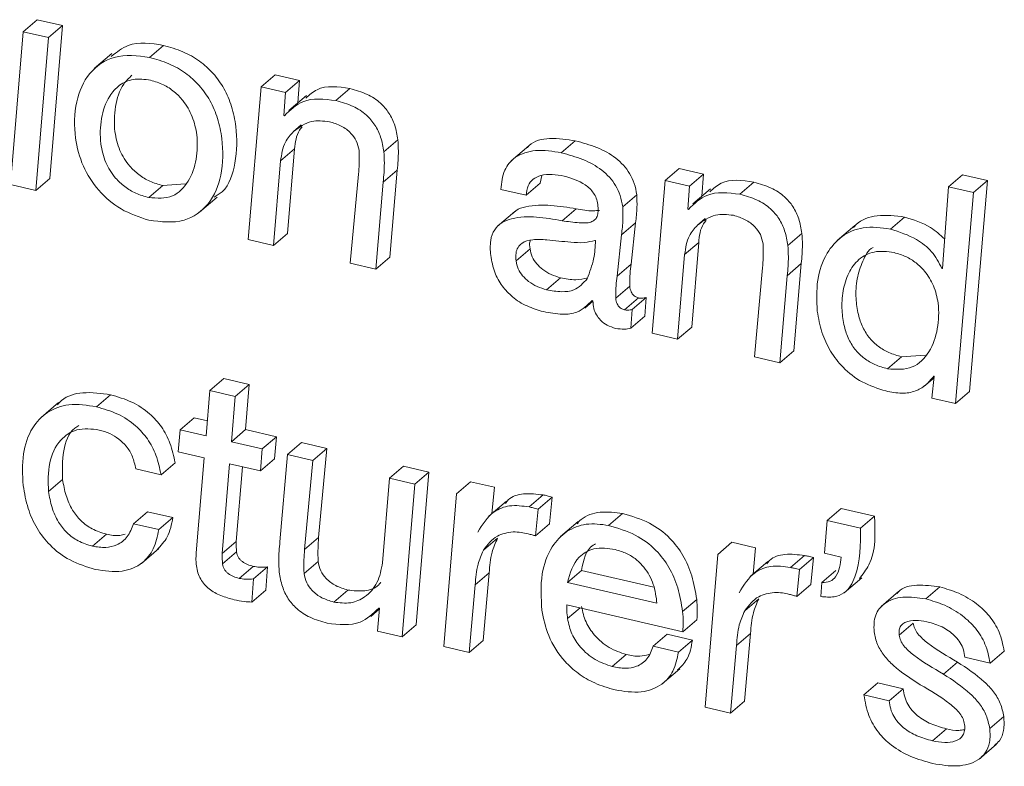
# Model space of a CAD drawing. Units: inches. Extents: x 2 to 195, y -7 to 151.
# Drawn here: x 168 to 169, y 104 to 104 of the extents above; entities that cross this region are included whole.
import ezdxf

# ---------------------------------------------------------------- set-up
doc = ezdxf.new("R2010")
doc.units = ezdxf.units.IN
doc.header["$MEASUREMENT"] = 0
doc.layers.add('SLD-0', color=179, linetype='Continuous')

msp = doc.modelspace()

# ---------------------------------------------------------------- linework, layer by layer
at = {"layer": 'SLD-0', "color": 179, "linetype": 'Continuous', "lineweight": 15}
for p, q in [((168.44254, 104.42944), (168.44865, 104.43466)), ((168.45971, 104.4321), (168.44865, 104.43466)), ((168.45359, 104.42688), (168.45971, 104.4321)), ((168.45425, 104.36558), (168.45971, 104.4321)), ((168.44254, 104.42944), (168.43708, 104.36291)), ((168.45359, 104.42688), (168.44254, 104.42944)), ((168.44813, 104.36035), (168.45359, 104.42688)), ((168.49762, 104.41826), (168.50374, 104.42349)), ((168.48122, 104.4199), (168.47358, 104.41336)), ((168.54623, 104.40543), (168.55235, 104.41065)), ((168.56301, 104.40818), (168.55235, 104.41065)), ((168.54623, 104.40543), (168.54065, 104.33893)), ((168.55689, 104.40296), (168.54623, 104.40543)), ((168.55689, 104.40296), (168.56301, 104.40818)), ((168.56226, 104.39854), (168.56301, 104.40818)), ((168.5788, 104.39946), (168.58492, 104.40469)), ((168.55611, 104.39292), (168.55689, 104.40296)), ((168.56598, 104.40173), (168.55834, 104.3952)), ((168.55637, 104.39285), (168.55611, 104.39292)), ((168.56037, 104.38602), (168.5637, 104.38887)), ((168.55475, 104.37317), (168.56087, 104.37839)), ((168.55781, 104.3416), (168.56087, 104.37839)), ((168.59973, 104.37718), (168.60585, 104.3824)), ((168.66289, 104.37974), (168.65524, 104.37321)), ((168.67704, 104.37671), (168.68315, 104.38194)), ((168.55169, 104.33637), (168.55475, 104.37317)), ((168.72226, 104.36467), (168.72837, 104.36989)), ((168.73904, 104.36742), (168.72837, 104.36989)), ((168.44813, 104.36035), (168.45425, 104.36558)), ((168.58868, 104.36741), (168.58512, 104.32863)), ((168.59946, 104.36399), (168.60557, 104.36922)), ((168.60228, 104.3313), (168.60557, 104.36922)), ((168.66786, 104.36345), (168.66856, 104.3668)), ((168.73293, 104.36219), (168.73904, 104.36742)), ((168.73829, 104.35779), (168.73904, 104.36742)), ((168.84569, 104.36191), (168.8518, 104.36714)), ((168.86272, 104.36461), (168.8518, 104.36714)), ((168.43708, 104.36291), (168.44813, 104.36035)), ((168.4973, 104.35723), (168.50341, 104.36246)), ((168.50341, 104.36246), (168.5132, 104.36317)), ((168.59617, 104.32607), (168.59946, 104.36399)), ((168.66175, 104.35823), (168.66786, 104.36345)), ((168.72226, 104.36467), (168.71668, 104.29817)), ((168.73293, 104.36219), (168.72226, 104.36467)), ((168.73214, 104.35215), (168.73293, 104.36219)), ((168.75483, 104.3587), (168.76094, 104.36393)), ((168.84569, 104.36191), (168.84311, 104.32633)), ((168.85661, 104.35938), (168.84569, 104.36191)), ((168.85495, 104.27279), (168.86272, 104.36461)), ((168.85661, 104.35938), (168.86272, 104.36461)), ((168.51947, 104.35088), (168.52712, 104.35741)), ((168.6507, 104.36079), (168.66175, 104.35823)), ((168.7038, 104.35321), (168.70991, 104.35843)), ((168.74201, 104.36097), (168.73436, 104.35444)), ((168.84884, 104.26756), (168.85661, 104.35938)), ((168.65673, 104.35119), (168.64909, 104.34466)), ((168.67739, 104.34712), (168.68351, 104.35235)), ((168.73239, 104.35209), (168.73214, 104.35215)), ((168.82041, 104.34351), (168.82652, 104.34874)), ((168.70328, 104.341), (168.7094, 104.34623)), ((168.70744, 104.32819), (168.7094, 104.34623)), ((168.7364, 104.34526), (168.73972, 104.34811)), ((168.80492, 104.34506), (168.79727, 104.33852)), ((168.55169, 104.33637), (168.55781, 104.3416)), ((168.70133, 104.32296), (168.70328, 104.341)), ((168.77576, 104.33642), (168.78187, 104.34164)), ((168.54065, 104.33893), (168.55169, 104.33637)), ((168.69197, 104.33851), (168.69171, 104.33857)), ((168.73078, 104.3324), (168.73689, 104.33763)), ((168.73384, 104.30083), (168.73689, 104.33763)), ((168.59617, 104.32607), (168.60228, 104.3313)), ((168.65731, 104.32962), (168.66342, 104.33485)), ((168.72773, 104.29561), (168.73078, 104.3324)), ((168.58512, 104.32863), (168.59617, 104.32607)), ((168.70133, 104.32296), (168.70744, 104.32819)), ((168.77549, 104.32323), (168.78161, 104.32846)), ((168.77831, 104.29054), (168.78161, 104.32846)), ((168.76471, 104.32665), (168.76114, 104.28787)), ((168.7722, 104.28531), (168.77549, 104.32323)), ((168.84286, 104.32639), (168.84313, 104.32662)), ((168.84311, 104.32633), (168.84286, 104.32639)), ((168.6706, 104.3171), (168.67671, 104.32233)), ((168.70074, 104.3134), (168.70686, 104.31863)), ((168.68728, 104.30914), (168.69079, 104.31214)), ((168.69049, 104.31249), (168.69078, 104.31216)), ((168.70453, 104.30832), (168.71064, 104.31355)), ((168.70792, 104.30846), (168.71403, 104.31368)), ((168.71339, 104.30557), (168.71403, 104.31368)), ((168.70727, 104.30035), (168.70792, 104.30846)), ((168.70727, 104.30035), (168.71339, 104.30557)), ((168.71668, 104.29817), (168.72773, 104.29561)), ((168.72773, 104.29561), (168.73384, 104.30083)), ((168.7722, 104.28531), (168.77831, 104.29054)), ((168.82529, 104.28792), (168.8356, 104.28867)), ((168.76114, 104.28787), (168.7722, 104.28531)), ((168.81918, 104.28269), (168.82529, 104.28792)), ((168.52395, 104.27321), (168.53007, 104.27844)), ((168.54112, 104.27588), (168.53007, 104.27844)), ((168.53501, 104.27065), (168.54112, 104.27588)), ((168.5395, 104.25619), (168.54112, 104.27588)), ((168.83511, 104.27508), (168.83947, 104.27881)), ((168.83954, 104.27942), (168.83843, 104.26997)), ((168.83929, 104.27947), (168.83954, 104.27942)), ((168.47451, 104.26617), (168.48062, 104.2714)), ((168.52395, 104.27321), (168.52233, 104.25352)), ((168.53501, 104.27065), (168.52395, 104.27321)), ((168.84884, 104.26756), (168.85495, 104.27279)), ((168.45803, 104.26799), (168.45038, 104.26146)), ((168.53339, 104.25096), (168.53501, 104.27065)), ((168.83843, 104.26997), (168.84884, 104.26756)), ((168.51102, 104.25614), (168.51713, 104.26137)), ((168.52287, 104.26004), (168.51713, 104.26137)), ((168.51102, 104.25614), (168.51018, 104.24651)), ((168.52233, 104.25352), (168.51102, 104.25614)), ((168.53339, 104.25096), (168.5395, 104.25619)), ((168.55289, 104.25309), (168.5395, 104.25619)), ((168.54678, 104.24786), (168.53339, 104.25096)), ((168.54678, 104.24786), (168.55289, 104.25309)), ((168.55205, 104.24345), (168.55289, 104.25309)), ((168.55772, 104.24533), (168.56384, 104.25055)), ((168.57488, 104.24799), (168.56384, 104.25055)), ((168.51018, 104.24651), (168.52149, 104.24389)), ((168.54594, 104.23823), (168.54678, 104.24786)), ((168.55772, 104.24533), (168.55443, 104.20741)), ((168.56877, 104.24277), (168.55772, 104.24533)), ((168.56877, 104.24277), (168.57488, 104.24799)), ((168.57132, 104.20921), (168.57488, 104.24799)), ((168.50265, 104.23658), (168.50877, 104.2418)), ((168.52149, 104.24389), (168.51798, 104.2026)), ((168.52927, 104.20221), (168.53255, 104.24133)), ((168.53255, 104.24133), (168.54594, 104.23823)), ((168.54594, 104.23823), (168.55205, 104.24345)), ((168.5652, 104.20399), (168.56877, 104.24277)), ((168.4916, 104.23914), (168.50265, 104.23658)), ((168.53539, 104.20744), (168.53812, 104.24004)), ((168.60219, 104.23503), (168.60831, 104.24025)), ((168.61936, 104.23769), (168.60831, 104.24025)), ((168.61325, 104.23247), (168.61936, 104.23769)), ((168.61377, 104.1712), (168.61936, 104.23769)), ((168.45365, 104.22929), (168.45977, 104.23452)), ((168.60219, 104.23503), (168.59914, 104.19823)), ((168.61325, 104.23247), (168.60219, 104.23503)), ((168.60766, 104.16597), (168.61325, 104.23247)), ((168.63136, 104.22827), (168.63747, 104.2335)), ((168.64788, 104.23109), (168.63747, 104.2335)), ((168.63136, 104.22827), (168.6259, 104.16174)), ((168.64674, 104.21963), (168.64788, 104.23109)), ((168.65312, 104.22509), (168.64548, 104.21856)), ((168.66302, 104.22252), (168.66913, 104.22775)), ((168.66692, 104.22161), (168.67303, 104.22684)), ((168.67194, 104.21516), (168.67303, 104.22684)), ((168.49062, 104.21524), (168.49674, 104.22046)), ((168.50779, 104.2179), (168.49674, 104.22046)), ((168.66583, 104.20994), (168.66692, 104.22161)), ((168.69763, 104.2145), (168.70374, 104.21973)), ((168.79292, 104.21669), (168.79904, 104.22192)), ((168.81347, 104.21857), (168.79904, 104.22192)), ((168.50168, 104.21268), (168.50779, 104.2179)), ((168.68441, 104.21616), (168.67676, 104.20963)), ((168.79292, 104.21669), (168.79164, 104.20243)), ((168.80736, 104.21335), (168.79292, 104.21669)), ((168.80736, 104.21335), (168.81347, 104.21857)), ((168.50168, 104.21268), (168.49062, 104.21524)), ((168.66583, 104.20994), (168.67194, 104.21516)), ((168.47275, 104.20547), (168.47887, 104.2107)), ((168.52927, 104.20221), (168.53539, 104.20744)), ((168.5652, 104.20399), (168.57132, 104.20921)), ((168.64311, 104.20366), (168.64922, 104.20888)), ((168.74521, 104.20191), (168.75132, 104.20714)), ((168.76171, 104.20473), (168.75132, 104.20714)), ((168.49411, 104.19798), (168.50175, 104.20451)), ((168.52945, 104.19771), (168.53557, 104.20294)), ((168.76059, 104.19328), (168.76171, 104.20473)), ((168.79164, 104.20243), (168.79892, 104.20075)), ((168.56497, 104.19356), (168.57109, 104.19879)), ((168.74521, 104.20191), (168.73974, 104.13538)), ((168.76696, 104.19872), (168.75932, 104.19219)), ((168.77686, 104.19616), (168.78297, 104.20138)), ((168.78076, 104.19525), (168.78687, 104.20048)), ((168.78578, 104.1888), (168.78687, 104.20048)), ((168.53666, 104.19146), (168.54278, 104.19668)), ((168.54289, 104.1912), (168.549, 104.19642)), ((168.54834, 104.18635), (168.549, 104.19642)), ((168.63952, 104.18862), (168.64563, 104.19385)), ((168.64306, 104.16441), (168.64563, 104.19385)), ((168.67972, 104.18967), (168.68583, 104.1949)), ((168.68583, 104.1949), (168.71737, 104.18759)), ((168.77966, 104.18358), (168.78076, 104.19525)), ((168.79055, 104.18971), (168.79666, 104.19493)), ((168.54223, 104.18112), (168.54289, 104.1912)), ((168.67972, 104.18967), (168.71872, 104.18064)), ((168.79055, 104.18971), (168.79005, 104.18353)), ((168.80031, 104.18513), (168.80795, 104.19166)), ((168.54223, 104.18112), (168.54834, 104.18635)), ((168.57787, 104.18113), (168.58399, 104.18636)), ((168.63695, 104.15919), (168.63952, 104.18862)), ((168.77966, 104.18358), (168.78578, 104.1888)), ((168.82401, 104.1857), (168.81637, 104.17917)), ((168.8358, 104.18251), (168.84191, 104.18773)), ((168.72991, 104.177), (168.73602, 104.18222)), ((168.75695, 104.17729), (168.76306, 104.18252)), ((168.59402, 104.17489), (168.59775, 104.17808)), ((168.59778, 104.17848), (168.59699, 104.16844)), ((168.59752, 104.17854), (168.59778, 104.17848)), ((168.6794, 104.17992), (168.72998, 104.1682)), ((168.72998, 104.1682), (168.73609, 104.17343)), ((168.59699, 104.16844), (168.60766, 104.16597)), ((168.60766, 104.16597), (168.61377, 104.1712)), ((168.82423, 104.1667), (168.83034, 104.17192)), ((168.63695, 104.15919), (168.64306, 104.16441)), ((168.71699, 104.1619), (168.7231, 104.16712)), ((168.73415, 104.16456), (168.7231, 104.16712)), ((168.72804, 104.15934), (168.73415, 104.16456)), ((168.75337, 104.16226), (168.75948, 104.16749)), ((168.75691, 104.13805), (168.75948, 104.16749)), ((168.6259, 104.16174), (168.63695, 104.15919)), ((168.72804, 104.15934), (168.71699, 104.1619)), ((168.75079, 104.13283), (168.75337, 104.16226)), ((168.86388, 104.15451), (168.87, 104.15973)), ((168.69925, 104.15302), (168.70537, 104.15825)), ((168.85283, 104.15707), (168.86388, 104.15451)), ((168.72102, 104.14553), (168.72866, 104.15207)), ((168.84349, 104.14978), (168.84961, 104.15501)), ((168.80886, 104.14075), (168.81497, 104.14598)), ((168.82602, 104.14342), (168.81497, 104.14598)), ((168.81991, 104.13819), (168.82602, 104.14342)), ((168.81991, 104.13819), (168.80886, 104.14075)), ((168.73974, 104.13538), (168.75079, 104.13283)), ((168.75079, 104.13283), (168.75691, 104.13805)), ((168.86371, 104.12609), (168.86983, 104.13132)), ((168.83873, 104.12072), (168.84485, 104.12595)), ((168.85905, 104.1127), (168.86669, 104.11924))]:
    msp.add_line(p, q, dxfattribs=at)
at = {"layer": 'SLD-0', "color": 8, "linetype": 'Continuous', "lineweight": 15}
msp.add_line((168.67976, 104.17392), (168.6852, 104.17857), dxfattribs=at)
at = {"layer": 'SLD-0', "color": 179, "linetype": 'Continuous', "lineweight": 15}
for points, knots in [([(168.50374, 104.42349), (168.49835, 104.42438), (168.48984, 104.4258), (168.48334, 104.42053), (168.48095, 104.41859)], [0, 0, 0, 0, 0.632801, 1, 1, 1, 1]), ([(168.52583, 104.35744), (168.52703, 104.35816), (168.53218, 104.36123), (168.53559, 104.37319), (168.53598, 104.38583), (168.53369, 104.39683), (168.53036, 104.4047), (168.5256, 104.41143), (168.51947, 104.41689), (168.5121, 104.42111), (168.50658, 104.42268), (168.50374, 104.42349)], [0, 0, 0, 0, 0.0489504, 0.2101057, 0.3991409, 0.5057559, 0.6053918, 0.7011376, 0.7965444, 0.8951084, 1, 1, 1, 1]), ([(168.49762, 104.41826), (168.49239, 104.41895), (168.48282, 104.42022), (168.47036, 104.41183), (168.46491, 104.39834), (168.46463, 104.38411), (168.46821, 104.37073), (168.47512, 104.36004), (168.48496, 104.35146), (168.49318, 104.34875), (168.49737, 104.34737)], [0, 0, 0, 0, 0.141683, 0.259061, 0.384069, 0.530758, 0.646901, 0.762267, 0.878869, 1, 1, 1, 1]), ([(168.49737, 104.34737), (168.5026, 104.34669), (168.51214, 104.34543), (168.52446, 104.35403), (168.52972, 104.36761), (168.52983, 104.38066), (168.52759, 104.39159), (168.52425, 104.39947), (168.51948, 104.40621), (168.51336, 104.41167), (168.50599, 104.41589), (168.50047, 104.41745), (168.49762, 104.41826)], [0, 0, 0, 0, 0.1412894, 0.2583259, 0.3839998, 0.5314401, 0.6145844, 0.6922563, 0.7669488, 0.8413501, 0.9181907, 1, 1, 1, 1]), ([(168.49809, 104.40831), (168.49554, 104.40867), (168.49083, 104.40934), (168.48428, 104.40648), (168.4791, 104.40052), (168.47617, 104.3915), (168.47594, 104.38148), (168.47819, 104.3725), (168.48208, 104.36617), (168.48677, 104.36182), (168.49167, 104.35886), (168.49538, 104.35779), (168.4973, 104.35723)], [0, 0, 0, 0, 0.101079, 0.186679, 0.271578, 0.409472, 0.555323, 0.6669, 0.774287, 0.846302, 0.92078, 1, 1, 1, 1]), ([(168.48994, 104.41049), (168.48867, 104.40925), (168.48491, 104.40558), (168.48235, 104.39665), (168.48204, 104.38672), (168.48431, 104.37772), (168.48819, 104.3714), (168.49289, 104.36704), (168.49778, 104.36409), (168.5015, 104.36301), (168.50341, 104.36246)], [0, 0, 0, 0, 0.087745, 0.260445, 0.443064, 0.582802, 0.717331, 0.807492, 0.900751, 1, 1, 1, 1]), ([(168.4973, 104.35723), (168.50091, 104.35696), (168.50777, 104.35643), (168.51533, 104.3643), (168.51841, 104.37395), (168.51872, 104.38377), (168.51655, 104.39254), (168.51295, 104.39895), (168.50847, 104.40351), (168.50369, 104.40664), (168.5, 104.40774), (168.49809, 104.40831)], [0, 0, 0, 0, 0.140297, 0.266641, 0.405435, 0.549336, 0.660519, 0.770223, 0.843744, 0.919454, 1, 1, 1, 1]), ([(168.58492, 104.40469), (168.57981, 104.40547), (168.57252, 104.40658), (168.56727, 104.4019), (168.56569, 104.40049)], [0, 0, 0, 0, 0.699538, 1, 1, 1, 1]), ([(168.60585, 104.3824), (168.60548, 104.38454), (168.60478, 104.38862), (168.60217, 104.39412), (168.59811, 104.39884), (168.59226, 104.40262), (168.58746, 104.40397), (168.58492, 104.40469)], [0, 0, 0, 0, 0.1974614, 0.3759104, 0.5476455, 0.7596393, 1, 1, 1, 1]), ([(168.5788, 104.39946), (168.57375, 104.40009), (168.56512, 104.40115), (168.55894, 104.39529), (168.55637, 104.39285)], [0, 0, 0, 0, 0.5849, 1, 1, 1, 1]), ([(168.59973, 104.37718), (168.59937, 104.37932), (168.59867, 104.38339), (168.59605, 104.38889), (168.592, 104.39362), (168.58614, 104.39739), (168.58135, 104.39874), (168.5788, 104.39946)], [0, 0, 0, 0, 0.197471, 0.375838, 0.547668, 0.759628, 1, 1, 1, 1]), ([(168.56037, 104.38602), (168.56289, 104.38783), (168.56761, 104.3912), (168.57335, 104.39056), (168.57601, 104.39027)], [0, 0, 0, 0, 0.534833, 1, 1, 1, 1]), ([(168.56087, 104.37839), (168.56116, 104.38132), (168.56153, 104.38487), (168.56369, 104.38756), (168.56407, 104.38803)], [0, 0, 0, 0, 0.824465, 1, 1, 1, 1]), ([(168.57601, 104.39027), (168.57778, 104.38973), (168.58124, 104.38868), (168.58527, 104.38565), (168.58802, 104.38194), (168.58861, 104.37923), (168.58892, 104.37785)], [0, 0, 0, 0, 0.289388, 0.566647, 0.779671, 1, 1, 1, 1]), ([(168.55475, 104.37317), (168.55517, 104.37604), (168.55586, 104.38089), (168.55906, 104.38454), (168.56037, 104.38602)], [0, 0, 0, 0, 0.592218, 1, 1, 1, 1]), ([(168.68315, 104.38194), (168.67951, 104.38249), (168.67284, 104.38351), (168.66475, 104.38201), (168.66256, 104.37922), (168.66231, 104.3789)], [0, 0, 0, 0, 0.515746, 0.943998, 1, 1, 1, 1]), ([(168.60557, 104.36922), (168.60582, 104.37196), (168.60621, 104.37635), (168.60595, 104.38074), (168.60585, 104.3824)], [0, 0, 0, 0, 0.623268, 1, 1, 1, 1]), ([(168.70991, 104.35843), (168.70962, 104.36011), (168.70904, 104.36333), (168.70698, 104.3677), (168.70422, 104.37141), (168.69962, 104.37555), (168.69255, 104.37941), (168.68633, 104.38108), (168.68315, 104.38194)], [0, 0, 0, 0, 0.133172, 0.256637, 0.375775, 0.494864, 0.741176, 1, 1, 1, 1]), ([(168.58892, 104.37785), (168.58897, 104.37587), (168.58907, 104.37238), (168.5888, 104.36891), (168.58868, 104.36741)], [0, 0, 0, 0, 0.568438, 1, 1, 1, 1]), ([(168.59946, 104.36399), (168.5997, 104.36673), (168.6001, 104.37112), (168.59983, 104.37552), (168.59973, 104.37718)], [0, 0, 0, 0, 0.62322, 1, 1, 1, 1]), ([(168.67704, 104.37671), (168.67331, 104.37734), (168.66649, 104.3785), (168.65715, 104.37576), (168.65151, 104.36898), (168.65099, 104.36368), (168.6507, 104.36079)], [0, 0, 0, 0, 0.310607, 0.568457, 0.763816, 1, 1, 1, 1]), ([(168.7038, 104.35321), (168.7035, 104.35488), (168.70293, 104.3581), (168.70087, 104.36248), (168.6981, 104.36618), (168.69351, 104.37033), (168.68643, 104.37418), (168.68022, 104.37586), (168.67704, 104.37671)], [0, 0, 0, 0, 0.133234, 0.256617, 0.375771, 0.494928, 0.741165, 1, 1, 1, 1]), ([(168.66175, 104.35823), (168.6619, 104.35967), (168.66217, 104.36231), (168.66465, 104.36546), (168.6701, 104.36793), (168.6748, 104.36716), (168.67828, 104.36658)], [0, 0, 0, 0, 0.196329, 0.360938, 0.527987, 1, 1, 1, 1]), ([(168.67828, 104.36658), (168.68151, 104.36561), (168.68556, 104.36438), (168.68948, 104.3612), (168.69115, 104.35924), (168.69243, 104.35692), (168.69276, 104.35517), (168.69294, 104.35427)], [0, 0, 0, 0, 0.488539, 0.614341, 0.739212, 0.86598, 1, 1, 1, 1]), ([(168.76094, 104.36393), (168.75584, 104.3647), (168.74854, 104.36582), (168.74329, 104.36114), (168.74171, 104.35973)], [0, 0, 0, 0, 0.699356, 1, 1, 1, 1]), ([(168.78187, 104.34164), (168.78151, 104.34378), (168.78081, 104.34786), (168.77819, 104.35336), (168.77414, 104.35808), (168.76828, 104.36186), (168.76349, 104.36321), (168.76094, 104.36393)], [0, 0, 0, 0, 0.1974354, 0.3757885, 0.5475619, 0.759595, 1, 1, 1, 1]), ([(168.7094, 104.34623), (168.70967, 104.34847), (168.71015, 104.35253), (168.70999, 104.35661), (168.70991, 104.35843)], [0, 0, 0, 0, 0.553727, 1, 1, 1, 1]), ([(168.75483, 104.3587), (168.74978, 104.35932), (168.74114, 104.36039), (168.73496, 104.35453), (168.73239, 104.35209)], [0, 0, 0, 0, 0.584853, 1, 1, 1, 1]), ([(168.77576, 104.33642), (168.77539, 104.33856), (168.77469, 104.34263), (168.77208, 104.34813), (168.76803, 104.35286), (168.76217, 104.35663), (168.75737, 104.35798), (168.75483, 104.3587)], [0, 0, 0, 0, 0.197374, 0.375807, 0.547587, 0.759585, 1, 1, 1, 1]), ([(168.68351, 104.35235), (168.6762, 104.35354), (168.66737, 104.35498), (168.65791, 104.35228), (168.65649, 104.35077), (168.65612, 104.35037)], [0, 0, 0, 0, 0.780888, 0.942966, 1, 1, 1, 1]), ([(168.69294, 104.35427), (168.69303, 104.35326), (168.69319, 104.35149), (168.69281, 104.34909), (168.69167, 104.34735), (168.68895, 104.34603), (168.684, 104.3462), (168.67986, 104.34678), (168.67739, 104.34712)], [0, 0, 0, 0, 0.141102, 0.246228, 0.331036, 0.417381, 0.652283, 1, 1, 1, 1]), ([(168.70328, 104.341), (168.70355, 104.34325), (168.70404, 104.3473), (168.70387, 104.35138), (168.7038, 104.35321)], [0, 0, 0, 0, 0.5538509, 1, 1, 1, 1]), ([(168.67739, 104.34712), (168.66996, 104.34845), (168.66098, 104.35005), (168.65106, 104.34658), (168.64759, 104.34327), (168.64583, 104.33808), (168.64611, 104.33423), (168.64627, 104.33204)], [0, 0, 0, 0, 0.5185016, 0.6261326, 0.7288409, 0.8456894, 1, 1, 1, 1]), ([(168.69367, 104.35166), (168.69277, 104.35157), (168.68937, 104.35125), (168.68599, 104.35188), (168.68351, 104.35235)], [0, 0, 0, 0, 0.2640121, 1, 1, 1, 1]), ([(168.7364, 104.34526), (168.73892, 104.34707), (168.74364, 104.35044), (168.74938, 104.3498), (168.75204, 104.3495)], [0, 0, 0, 0, 0.534907, 1, 1, 1, 1]), ([(168.75204, 104.3495), (168.75381, 104.34897), (168.75727, 104.34791), (168.7613, 104.34489), (168.76404, 104.34118), (168.76464, 104.33847), (168.76494, 104.33709)], [0, 0, 0, 0, 0.289307, 0.566602, 0.779617, 1, 1, 1, 1]), ([(168.82652, 104.34874), (168.82261, 104.34925), (168.81542, 104.35019), (168.80723, 104.3476), (168.80472, 104.34462), (168.80436, 104.34419)], [0, 0, 0, 0, 0.504662, 0.927794, 1, 1, 1, 1]), ([(168.84404, 104.3392), (168.84208, 104.34098), (168.83704, 104.34553), (168.83051, 104.34752), (168.82652, 104.34874)], [0, 0, 0, 0, 0.390997, 1, 1, 1, 1]), ([(168.73078, 104.3324), (168.73119, 104.33528), (168.73189, 104.34013), (168.73509, 104.34377), (168.7364, 104.34526)], [0, 0, 0, 0, 0.592143, 1, 1, 1, 1]), ([(168.73689, 104.33763), (168.73719, 104.34056), (168.73755, 104.34411), (168.73971, 104.34679), (168.74009, 104.34726)], [0, 0, 0, 0, 0.824707, 1, 1, 1, 1]), ([(168.82041, 104.34351), (168.81643, 104.34409), (168.80912, 104.34516), (168.79894, 104.34089), (168.79183, 104.33257), (168.78792, 104.32098), (168.78834, 104.31229), (168.78856, 104.30775)], [0, 0, 0, 0, 0.20648, 0.37962, 0.54882, 0.764028, 1, 1, 1, 1]), ([(168.78161, 104.32846), (168.78185, 104.33119), (168.78224, 104.33559), (168.78197, 104.33998), (168.78187, 104.34164)], [0, 0, 0, 0, 0.623332, 1, 1, 1, 1]), ([(168.84286, 104.32639), (168.84151, 104.32894), (168.83885, 104.33399), (168.83089, 104.34009), (168.82432, 104.34224), (168.82041, 104.34351)], [0, 0, 0, 0, 0.293298, 0.580002, 1, 1, 1, 1]), ([(168.6707, 104.33885), (168.66867, 104.33897), (168.66498, 104.33918), (168.66037, 104.33807), (168.65797, 104.33558), (168.65708, 104.33281), (168.65723, 104.33077), (168.65731, 104.32962)], [0, 0, 0, 0, 0.313114, 0.567957, 0.689377, 0.82533, 1, 1, 1, 1]), ([(168.66351, 104.33851), (168.66348, 104.33843), (168.66306, 104.33728), (168.66325, 104.33602), (168.66342, 104.33485)], [0, 0, 0, 0, 0.069225, 1, 1, 1, 1]), ([(168.69171, 104.33857), (168.69018, 104.3382), (168.68671, 104.33737), (168.67961, 104.3379), (168.67418, 104.33848), (168.6707, 104.33885)], [0, 0, 0, 0, 0.222141, 0.502937, 1, 1, 1, 1]), ([(168.68833, 104.32191), (168.68942, 104.32478), (168.69148, 104.33013), (168.69181, 104.33585), (168.69197, 104.33851)], [0, 0, 0, 0, 0.534654, 1, 1, 1, 1]), ([(168.76494, 104.33709), (168.76499, 104.33511), (168.76509, 104.33162), (168.76482, 104.32815), (168.76471, 104.32665)], [0, 0, 0, 0, 0.568582, 1, 1, 1, 1]), ([(168.77549, 104.32323), (168.77574, 104.32596), (168.77612, 104.33036), (168.77586, 104.33476), (168.77576, 104.33642)], [0, 0, 0, 0, 0.623285, 1, 1, 1, 1]), ([(168.81292, 104.33551), (168.8129, 104.3355), (168.81065, 104.3344), (168.80807, 104.32926), (168.80556, 104.32183), (168.80522, 104.31378), (168.80617, 104.30664), (168.80821, 104.30072), (168.8112, 104.29598), (168.81511, 104.29227), (168.81981, 104.28948), (168.82341, 104.28846), (168.82529, 104.28792)], [0, 0, 0, 0, 0.001421, 0.127008, 0.263524, 0.408818, 0.528763, 0.628933, 0.724899, 0.810581, 0.900817, 1, 1, 1, 1]), ([(168.64627, 104.33204), (168.64674, 104.32955), (168.64763, 104.32483), (168.65104, 104.31866), (168.65584, 104.3136), (168.66198, 104.30969), (168.66682, 104.30828), (168.66924, 104.30758)], [0, 0, 0, 0, 0.210144, 0.399943, 0.580195, 0.789576, 1, 1, 1, 1]), ([(168.66342, 104.33485), (168.66368, 104.33368), (168.66419, 104.33135), (168.66623, 104.32833), (168.66904, 104.3257), (168.67257, 104.32355), (168.67534, 104.32273), (168.67671, 104.32233)], [0, 0, 0, 0, 0.184219, 0.367148, 0.553813, 0.777885, 1, 1, 1, 1]), ([(168.82205, 104.33329), (168.8191, 104.3337), (168.81366, 104.33445), (168.80628, 104.33066), (168.80179, 104.3243), (168.79949, 104.31652), (168.7991, 104.30857), (168.80006, 104.30141), (168.80209, 104.29549), (168.80508, 104.29075), (168.80899, 104.28704), (168.8137, 104.28425), (168.81729, 104.28323), (168.81918, 104.28269)], [0, 0, 0, 0, 0.116744, 0.214548, 0.313333, 0.420716, 0.535002, 0.629315, 0.708102, 0.783588, 0.850985, 0.921967, 1, 1, 1, 1]), ([(168.81918, 104.28269), (168.82294, 104.28241), (168.83012, 104.28187), (168.83808, 104.29006), (168.84137, 104.30018), (168.84177, 104.31021), (168.83955, 104.31886), (168.83597, 104.32478), (168.83166, 104.32893), (168.8272, 104.33177), (168.82379, 104.33278), (168.82205, 104.33329)], [0, 0, 0, 0, 0.146936, 0.279848, 0.425823, 0.577881, 0.683073, 0.786428, 0.855552, 0.926151, 1, 1, 1, 1]), ([(168.65731, 104.32962), (168.65756, 104.32845), (168.65808, 104.32612), (168.66012, 104.3231), (168.66292, 104.32047), (168.66646, 104.31833), (168.66922, 104.31751), (168.6706, 104.3171)], [0, 0, 0, 0, 0.184197, 0.367104, 0.553885, 0.777847, 1, 1, 1, 1]), ([(168.70686, 104.31863), (168.70686, 104.32048), (168.70687, 104.32369), (168.70727, 104.32686), (168.70744, 104.32819)], [0, 0, 0, 0, 0.580464, 1, 1, 1, 1]), ([(168.70074, 104.3134), (168.70075, 104.31526), (168.70076, 104.31846), (168.70116, 104.32163), (168.70133, 104.32296)], [0, 0, 0, 0, 0.580349, 1, 1, 1, 1]), ([(168.6706, 104.3171), (168.67277, 104.3167), (168.67671, 104.31598), (168.68354, 104.31666), (168.68657, 104.31998), (168.68833, 104.32191)], [0, 0, 0, 0, 0.339455, 0.61574, 1, 1, 1, 1]), ([(168.67671, 104.32233), (168.67892, 104.32187), (168.68291, 104.32105), (168.68688, 104.32193), (168.68866, 104.32232)], [0, 0, 0, 0, 0.551333, 1, 1, 1, 1]), ([(168.71064, 104.31355), (168.71014, 104.31371), (168.70909, 104.31406), (168.70806, 104.31512), (168.70744, 104.31625), (168.70705, 104.31736), (168.70692, 104.31819), (168.70686, 104.31863)], [0, 0, 0, 0, 0.232086, 0.48172, 0.632259, 0.802841, 1, 1, 1, 1]), ([(168.66924, 104.30758), (168.67199, 104.30705), (168.6768, 104.30614), (168.68483, 104.30688), (168.68844, 104.31046), (168.69049, 104.31249)], [0, 0, 0, 0, 0.363598, 0.637552, 1, 1, 1, 1]), ([(168.69078, 104.31216), (168.69087, 104.31109), (168.69104, 104.30902), (168.69223, 104.30614), (168.69418, 104.30356), (168.69704, 104.30141), (168.69946, 104.30067), (168.70071, 104.30029)], [0, 0, 0, 0, 0.190479, 0.371138, 0.549299, 0.765654, 1, 1, 1, 1]), ([(168.70453, 104.30832), (168.70402, 104.30849), (168.70298, 104.30883), (168.70195, 104.3099), (168.70132, 104.31103), (168.70094, 104.31214), (168.70081, 104.31296), (168.70074, 104.3134)], [0, 0, 0, 0, 0.232076, 0.4817, 0.631892, 0.802467, 1, 1, 1, 1]), ([(168.71403, 104.31368), (168.7134, 104.31357), (168.71228, 104.31337), (168.71114, 104.31349), (168.71064, 104.31355)], [0, 0, 0, 0, 0.559001, 1, 1, 1, 1]), ([(168.70792, 104.30846), (168.70729, 104.30835), (168.70616, 104.30814), (168.70503, 104.30827), (168.70453, 104.30832)], [0, 0, 0, 0, 0.559015, 1, 1, 1, 1]), ([(168.78856, 104.30775), (168.78911, 104.30466), (168.79019, 104.29861), (168.79407, 104.29027), (168.79985, 104.28272), (168.80801, 104.2763), (168.81493, 104.27413), (168.81848, 104.27302)], [0, 0, 0, 0, 0.191867, 0.376579, 0.557753, 0.772861, 1, 1, 1, 1]), ([(168.70071, 104.30029), (168.702, 104.30008), (168.7042, 104.29973), (168.70637, 104.30017), (168.70727, 104.30035)], [0, 0, 0, 0, 0.585347, 1, 1, 1, 1]), ([(168.81848, 104.27302), (168.82078, 104.27256), (168.82507, 104.27172), (168.8311, 104.27257), (168.83592, 104.27536), (168.83811, 104.27804), (168.83929, 104.27947)], [0, 0, 0, 0, 0.300457, 0.558568, 0.762802, 1, 1, 1, 1]), ([(168.48062, 104.2714), (168.47665, 104.27197), (168.46945, 104.27302), (168.46085, 104.2708), (168.45811, 104.26768), (168.45755, 104.26704)], [0, 0, 0, 0, 0.494161, 0.896093, 1, 1, 1, 1]), ([(168.50877, 104.2418), (168.50817, 104.24466), (168.50701, 104.25015), (168.50313, 104.25746), (168.49752, 104.2637), (168.48993, 104.26869), (168.48379, 104.27048), (168.48062, 104.2714)], [0, 0, 0, 0, 0.200477, 0.384616, 0.561852, 0.773765, 1, 1, 1, 1]), ([(168.47451, 104.26617), (168.47048, 104.26681), (168.46317, 104.26797), (168.45288, 104.2644), (168.44561, 104.25655), (168.44183, 104.24508), (168.44233, 104.23646), (168.4426, 104.23185)], [0, 0, 0, 0, 0.212119, 0.384642, 0.54814, 0.758304, 1, 1, 1, 1]), ([(168.50265, 104.23658), (168.50205, 104.23944), (168.5009, 104.24493), (168.49701, 104.25223), (168.49141, 104.25847), (168.48381, 104.26347), (168.47767, 104.26525), (168.47451, 104.26617)], [0, 0, 0, 0, 0.200523, 0.384672, 0.561858, 0.773742, 1, 1, 1, 1]), ([(168.45365, 104.22929), (168.45349, 104.23347), (168.45319, 104.24135), (168.45762, 104.25154), (168.46627, 104.25725), (168.47241, 104.25647), (168.47575, 104.25604)], [0, 0, 0, 0, 0.299853, 0.566232, 0.764033, 1, 1, 1, 1]), ([(168.45977, 104.23452), (168.45967, 104.2386), (168.45949, 104.2463), (168.46245, 104.25543), (168.46627, 104.25763), (168.46686, 104.25798)], [0, 0, 0, 0, 0.487102, 0.919984, 1, 1, 1, 1]), ([(168.47575, 104.25604), (168.47729, 104.25559), (168.48031, 104.25471), (168.48431, 104.25224), (168.48777, 104.24888), (168.49052, 104.24447), (168.49124, 104.24094), (168.4916, 104.23914)], [0, 0, 0, 0, 0.194599, 0.381469, 0.563821, 0.778245, 1, 1, 1, 1]), ([(168.47887, 104.2107), (168.47674, 104.21135), (168.47267, 104.2126), (168.46763, 104.21639), (168.46372, 104.22138), (168.46097, 104.22754), (168.46017, 104.23218), (168.45977, 104.23452)], [0, 0, 0, 0, 0.2031723, 0.3886096, 0.5683065, 0.781903, 1, 1, 1, 1]), ([(168.4426, 104.23185), (168.44318, 104.22851), (168.4443, 104.22203), (168.44831, 104.21316), (168.45435, 104.20527), (168.46297, 104.19871), (168.47023, 104.19649), (168.474, 104.19535)], [0, 0, 0, 0, 0.197336, 0.382074, 0.56025, 0.772126, 1, 1, 1, 1]), ([(168.47275, 104.20547), (168.47062, 104.20612), (168.46655, 104.20737), (168.46152, 104.21116), (168.45761, 104.21616), (168.45485, 104.22231), (168.45405, 104.22695), (168.45365, 104.22929)], [0, 0, 0, 0, 0.2032274, 0.3886478, 0.5684232, 0.7819807, 1, 1, 1, 1]), ([(168.66913, 104.22775), (168.66633, 104.22812), (168.66118, 104.2288), (168.65489, 104.22711), (168.65307, 104.22464), (168.65269, 104.22411)], [0, 0, 0, 0, 0.4838887, 0.8903351, 1, 1, 1, 1]), ([(168.67303, 104.22684), (168.6723, 104.22706), (168.67102, 104.22743), (168.6697, 104.22765), (168.66913, 104.22775)], [0, 0, 0, 0, 0.566888, 1, 1, 1, 1]), ([(168.66302, 104.22252), (168.66017, 104.22294), (168.65492, 104.22373), (168.646, 104.22032), (168.64266, 104.2149), (168.64061, 104.21157)], [0, 0, 0, 0, 0.315379, 0.580289, 1, 1, 1, 1]), ([(168.66692, 104.22161), (168.66619, 104.22183), (168.66491, 104.22221), (168.66359, 104.22242), (168.66302, 104.22252)], [0, 0, 0, 0, 0.56657, 1, 1, 1, 1]), ([(168.70374, 104.21973), (168.70051, 104.22014), (168.69433, 104.22092), (168.687, 104.2187), (168.68446, 104.21584), (168.68391, 104.21522)], [0, 0, 0, 0, 0.461816, 0.882583, 1, 1, 1, 1]), ([(168.73602, 104.18222), (168.73544, 104.18571), (168.73433, 104.19239), (168.7304, 104.20154), (168.7243, 104.20963), (168.71531, 104.2163), (168.70773, 104.21855), (168.70374, 104.21973)], [0, 0, 0, 0, 0.199047, 0.381688, 0.556217, 0.766265, 1, 1, 1, 1]), ([(168.50092, 104.20393), (168.50256, 104.20568), (168.50624, 104.20963), (168.50724, 104.21495), (168.50779, 104.2179)], [0, 0, 0, 0, 0.446467, 1, 1, 1, 1]), ([(168.69763, 104.2145), (168.69435, 104.21496), (168.68809, 104.21583), (168.67903, 104.21229), (168.67186, 104.20462), (168.66767, 104.19237), (168.66825, 104.18286), (168.66857, 104.17757)], [0, 0, 0, 0, 0.173883, 0.332325, 0.495612, 0.71945, 1, 1, 1, 1]), ([(168.8069, 104.19126), (168.8084, 104.19323), (168.81431, 104.20095), (168.81383, 104.21105), (168.81347, 104.21857)], [0, 0, 0, 0, 0.254702, 1, 1, 1, 1]), ([(168.49062, 104.21524), (168.48989, 104.21325), (168.48849, 104.20941), (168.48375, 104.20579), (168.47824, 104.20456), (168.47468, 104.20515), (168.47275, 104.20547)], [0, 0, 0, 0, 0.274212, 0.52851, 0.744726, 1, 1, 1, 1]), ([(168.474, 104.19535), (168.47791, 104.19471), (168.48502, 104.19355), (168.49447, 104.19731), (168.49996, 104.2044), (168.50108, 104.20978), (168.50168, 104.21268)], [0, 0, 0, 0, 0.311485, 0.566299, 0.766556, 1, 1, 1, 1]), ([(168.64311, 104.20366), (168.64492, 104.20608), (168.64822, 104.21047), (168.6536, 104.21131), (168.65601, 104.21169)], [0, 0, 0, 0, 0.550938, 1, 1, 1, 1]), ([(168.65601, 104.21169), (168.6572, 104.21166), (168.65942, 104.21161), (168.66157, 104.21107), (168.66256, 104.21082)], [0, 0, 0, 0, 0.537299, 1, 1, 1, 1]), ([(168.72991, 104.177), (168.72933, 104.18048), (168.72822, 104.18717), (168.72429, 104.19632), (168.71819, 104.20441), (168.7092, 104.21107), (168.70162, 104.21332), (168.69763, 104.2145)], [0, 0, 0, 0, 0.19905, 0.381693, 0.556208, 0.766279, 1, 1, 1, 1]), ([(168.79005, 104.18353), (168.79201, 104.18335), (168.79547, 104.18304), (168.8017, 104.18522), (168.80746, 104.19617), (168.8074, 104.20618), (168.80736, 104.21335)], [0, 0, 0, 0, 0.145392, 0.257915, 0.468294, 1, 1, 1, 1]), ([(168.48706, 104.2107), (168.48626, 104.21048), (168.48358, 104.20972), (168.48081, 104.2103), (168.47887, 104.2107)], [0, 0, 0, 0, 0.297442, 1, 1, 1, 1]), ([(168.53557, 104.20294), (168.53551, 104.20378), (168.53541, 104.20528), (168.53539, 104.20678), (168.53539, 104.20744)], [0, 0, 0, 0, 0.561961, 1, 1, 1, 1]), ([(168.55443, 104.20741), (168.55418, 104.20467), (168.55379, 104.20028), (168.55406, 104.19588), (168.55415, 104.19422)], [0, 0, 0, 0, 0.62242, 1, 1, 1, 1]), ([(168.57109, 104.19879), (168.57103, 104.20076), (168.57094, 104.20424), (168.5712, 104.20771), (168.57132, 104.20921)], [0, 0, 0, 0, 0.568053, 1, 1, 1, 1]), ([(168.64563, 104.19385), (168.64585, 104.19688), (168.64622, 104.2021), (168.64833, 104.20688), (168.64922, 104.20888)], [0, 0, 0, 0, 0.579982, 1, 1, 1, 1]), ([(168.66256, 104.21082), (168.66317, 104.21068), (168.66428, 104.21043), (168.66535, 104.21009), (168.66583, 104.20994)], [0, 0, 0, 0, 0.555248, 1, 1, 1, 1]), ([(168.51798, 104.2026), (168.51792, 104.20154), (168.5178, 104.19966), (168.51797, 104.19777), (168.51805, 104.19695)], [0, 0, 0, 0, 0.559114, 1, 1, 1, 1]), ([(168.54278, 104.19668), (168.54194, 104.19691), (168.54027, 104.19737), (168.53838, 104.19842), (168.53713, 104.19954), (168.53637, 104.20052), (168.5358, 104.20166), (168.53565, 104.20251), (168.53557, 104.20294)], [0, 0, 0, 0, 0.2568838, 0.5071378, 0.6286223, 0.7486591, 0.8709002, 1, 1, 1, 1]), ([(168.56497, 104.19356), (168.56492, 104.19554), (168.56483, 104.19902), (168.56509, 104.20249), (168.5652, 104.20399)], [0, 0, 0, 0, 0.56791, 1, 1, 1, 1]), ([(168.63952, 104.18862), (168.63973, 104.19165), (168.64011, 104.19688), (168.64222, 104.20165), (168.64311, 104.20366)], [0, 0, 0, 0, 0.579891, 1, 1, 1, 1]), ([(168.70056, 104.20398), (168.69742, 104.20447), (168.6918, 104.20535), (168.68271, 104.20027), (168.68087, 104.19374), (168.67972, 104.18967)], [0, 0, 0, 0, 0.323741, 0.578237, 1, 1, 1, 1]), ([(168.69197, 104.20648), (168.69163, 104.2063), (168.68767, 104.20421), (168.68671, 104.19934), (168.68583, 104.1949)], [0, 0, 0, 0, 0.087717, 1, 1, 1, 1]), ([(168.71872, 104.18064), (168.71836, 104.18341), (168.71764, 104.18906), (168.71399, 104.19554), (168.70969, 104.19982), (168.70549, 104.20253), (168.70225, 104.20349), (168.70056, 104.20398)], [0, 0, 0, 0, 0.263072, 0.53473, 0.681512, 0.834686, 1, 1, 1, 1]), ([(168.52945, 104.19771), (168.5294, 104.19856), (168.5293, 104.20005), (168.52928, 104.20155), (168.52927, 104.20221)], [0, 0, 0, 0, 0.561953, 1, 1, 1, 1]), ([(168.58399, 104.18636), (168.58222, 104.1869), (168.57876, 104.18795), (168.57473, 104.19098), (168.57199, 104.19469), (168.57139, 104.19741), (168.57109, 104.19879)], [0, 0, 0, 0, 0.2889762, 0.5662018, 0.7793637, 1, 1, 1, 1]), ([(168.59914, 104.19823), (168.59859, 104.19528), (168.59754, 104.18957), (168.59218, 104.18324), (168.58508, 104.18018), (168.58038, 104.1808), (168.57787, 104.18113)], [0, 0, 0, 0, 0.2854793, 0.5508632, 0.7611652, 1, 1, 1, 1]), ([(168.78297, 104.20138), (168.78017, 104.20175), (168.77502, 104.20244), (168.76873, 104.20074), (168.76691, 104.19827), (168.76652, 104.19775)], [0, 0, 0, 0, 0.48362, 0.890105, 1, 1, 1, 1]), ([(168.78687, 104.20048), (168.78615, 104.20069), (168.78486, 104.20107), (168.78354, 104.20129), (168.78297, 104.20138)], [0, 0, 0, 0, 0.5672095, 1, 1, 1, 1]), ([(168.79892, 104.20075), (168.79863, 104.19765), (168.79824, 104.19351), (168.79415, 104.18973), (168.79183, 104.18971), (168.79055, 104.18971)], [0, 0, 0, 0, 0.569941, 0.763355, 1, 1, 1, 1]), ([(168.51805, 104.19695), (168.51823, 104.19589), (168.51859, 104.19387), (168.51983, 104.19112), (168.52151, 104.18879), (168.52431, 104.18616), (168.52867, 104.18371), (168.53254, 104.18266), (168.53452, 104.18212)], [0, 0, 0, 0, 0.134322, 0.258301, 0.377407, 0.49586, 0.740473, 1, 1, 1, 1]), ([(168.53666, 104.19146), (168.53582, 104.19169), (168.53416, 104.19214), (168.53227, 104.1932), (168.53101, 104.19431), (168.53026, 104.19529), (168.52968, 104.19644), (168.52953, 104.19728), (168.52945, 104.19771)], [0, 0, 0, 0, 0.256881, 0.507217, 0.62841, 0.74863, 0.870672, 1, 1, 1, 1]), ([(168.549, 104.19642), (168.54786, 104.19633), (168.54578, 104.19616), (168.54372, 104.19652), (168.54278, 104.19668)], [0, 0, 0, 0, 0.5448, 1, 1, 1, 1]), ([(168.55415, 104.19422), (168.55452, 104.19208), (168.55522, 104.188), (168.55784, 104.18251), (168.56189, 104.17778), (168.56775, 104.17401), (168.57254, 104.17266), (168.57509, 104.17194)], [0, 0, 0, 0, 0.197437, 0.375817, 0.5476, 0.759556, 1, 1, 1, 1]), ([(168.77686, 104.19616), (168.77401, 104.19658), (168.76876, 104.19737), (168.75984, 104.19396), (168.7565, 104.18854), (168.75446, 104.18521)], [0, 0, 0, 0, 0.315349, 0.580401, 1, 1, 1, 1]), ([(168.78076, 104.19525), (168.78003, 104.19547), (168.77875, 104.19585), (168.77743, 104.19606), (168.77686, 104.19616)], [0, 0, 0, 0, 0.567351, 1, 1, 1, 1]), ([(168.54289, 104.1912), (168.54175, 104.1911), (168.53966, 104.19093), (168.5376, 104.19129), (168.53666, 104.19146)], [0, 0, 0, 0, 0.544889, 1, 1, 1, 1]), ([(168.57787, 104.18113), (168.57611, 104.18167), (168.57265, 104.18272), (168.56862, 104.18575), (168.56587, 104.18946), (168.56528, 104.19218), (168.56497, 104.19356)], [0, 0, 0, 0, 0.28904, 0.566198, 0.779371, 1, 1, 1, 1]), ([(168.59845, 104.18974), (168.59814, 104.18935), (168.59646, 104.18724), (168.59106, 104.18553), (168.58644, 104.18607), (168.58399, 104.18636)], [0, 0, 0, 0, 0.09632, 0.519455, 1, 1, 1, 1]), ([(168.75695, 104.17729), (168.75877, 104.17972), (168.76206, 104.18411), (168.76744, 104.18495), (168.76986, 104.18532)], [0, 0, 0, 0, 0.550883, 1, 1, 1, 1]), ([(168.76986, 104.18532), (168.77105, 104.1853), (168.77326, 104.18524), (168.77541, 104.18471), (168.77641, 104.18446)], [0, 0, 0, 0, 0.536617, 1, 1, 1, 1]), ([(168.84191, 104.18773), (168.83867, 104.18818), (168.8327, 104.18899), (168.82542, 104.18766), (168.82357, 104.18513), (168.8234, 104.1849)], [0, 0, 0, 0, 0.5176372, 0.9547386, 1, 1, 1, 1]), ([(168.87, 104.15973), (168.86942, 104.16258), (168.8683, 104.16807), (168.86386, 104.17511), (168.85783, 104.18085), (168.85041, 104.18526), (168.84471, 104.18692), (168.84191, 104.18773)], [0, 0, 0, 0, 0.205088, 0.395134, 0.579614, 0.793464, 1, 1, 1, 1]), ([(168.53452, 104.18212), (168.53596, 104.18183), (168.53851, 104.18131), (168.54111, 104.18118), (168.54223, 104.18112)], [0, 0, 0, 0, 0.56626, 1, 1, 1, 1]), ([(168.73609, 104.17343), (168.7362, 104.17485), (168.7364, 104.17778), (168.73615, 104.18071), (168.73602, 104.18222)], [0, 0, 0, 0, 0.484519, 1, 1, 1, 1]), ([(168.75948, 104.16749), (168.75969, 104.17052), (168.76006, 104.17574), (168.76218, 104.18052), (168.76306, 104.18252)], [0, 0, 0, 0, 0.579942, 1, 1, 1, 1]), ([(168.77641, 104.18446), (168.77702, 104.18432), (168.77812, 104.18407), (168.77919, 104.18373), (168.77966, 104.18358)], [0, 0, 0, 0, 0.555945, 1, 1, 1, 1]), ([(168.8358, 104.18251), (168.83247, 104.18302), (168.82634, 104.18397), (168.81804, 104.18147), (168.81312, 104.17534), (168.81324, 104.1707), (168.81331, 104.16818)], [0, 0, 0, 0, 0.313286, 0.577803, 0.770542, 1, 1, 1, 1]), ([(168.86388, 104.15451), (168.8633, 104.15736), (168.86219, 104.16285), (168.85774, 104.16988), (168.85171, 104.17562), (168.8443, 104.18004), (168.8386, 104.18169), (168.8358, 104.18251)], [0, 0, 0, 0, 0.2050907, 0.395139, 0.5795771, 0.7934615, 1, 1, 1, 1]), ([(168.57509, 104.17194), (168.58014, 104.17131), (168.58877, 104.17024), (168.59495, 104.17611), (168.59752, 104.17854)], [0, 0, 0, 0, 0.584948, 1, 1, 1, 1]), ([(168.66857, 104.17757), (168.66936, 104.17381), (168.67107, 104.1657), (168.67712, 104.15638), (168.68439, 104.14979), (168.69177, 104.14541), (168.69748, 104.14376), (168.7005, 104.14289)], [0, 0, 0, 0, 0.228086, 0.49265, 0.645802, 0.812833, 1, 1, 1, 1]), ([(168.67976, 104.17392), (168.67964, 104.17505), (168.67943, 104.17704), (168.67941, 104.17904), (168.6794, 104.17992)], [0, 0, 0, 0, 0.564571, 1, 1, 1, 1]), ([(168.70537, 104.15825), (168.70282, 104.15912), (168.69758, 104.16092), (168.69163, 104.16615), (168.68737, 104.17235), (168.68638, 104.17686), (168.68587, 104.17915)], [0, 0, 0, 0, 0.265496, 0.545008, 0.769458, 1, 1, 1, 1]), ([(168.72998, 104.1682), (168.73008, 104.16962), (168.73029, 104.17256), (168.73004, 104.17549), (168.72991, 104.177)], [0, 0, 0, 0, 0.484519, 1, 1, 1, 1]), ([(168.75337, 104.16226), (168.75358, 104.16529), (168.75394, 104.17052), (168.75606, 104.17529), (168.75695, 104.17729)], [0, 0, 0, 0, 0.580029, 1, 1, 1, 1]), ([(168.69925, 104.15302), (168.6967, 104.1539), (168.69146, 104.15569), (168.68552, 104.16092), (168.68126, 104.16712), (168.68026, 104.17164), (168.67976, 104.17392)], [0, 0, 0, 0, 0.265525, 0.545089, 0.769462, 1, 1, 1, 1]), ([(168.82423, 104.1667), (168.82418, 104.16748), (168.82409, 104.16889), (168.82484, 104.1708), (168.82622, 104.17209), (168.83037, 104.17371), (168.83422, 104.17294), (168.83744, 104.17229)], [0, 0, 0, 0, 0.134122, 0.242373, 0.343749, 0.452604, 1, 1, 1, 1]), ([(168.81331, 104.16818), (168.81371, 104.1663), (168.8145, 104.16256), (168.81764, 104.15765), (168.8236, 104.15135), (168.82935, 104.14773), (168.83346, 104.14515)], [0, 0, 0, 0, 0.1809618, 0.3593024, 0.543443, 1, 1, 1, 1]), ([(168.84961, 104.15501), (168.84521, 104.15756), (168.83907, 104.16113), (168.83298, 104.16635), (168.83089, 104.16947), (168.83052, 104.17112), (168.83034, 104.17192)], [0, 0, 0, 0, 0.57872, 0.808621, 0.907192, 1, 1, 1, 1]), ([(168.83744, 104.17229), (168.83956, 104.17162), (168.84376, 104.1703), (168.84824, 104.16688), (168.85092, 104.16342), (168.85239, 104.16039), (168.85268, 104.15818), (168.85283, 104.15707)], [0, 0, 0, 0, 0.28748, 0.569222, 0.712654, 0.854768, 1, 1, 1, 1]), ([(168.72773, 104.15158), (168.72923, 104.15306), (168.73282, 104.15661), (168.73366, 104.16164), (168.73415, 104.16456)], [0, 0, 0, 0, 0.4182605, 1, 1, 1, 1]), ([(168.84349, 104.14978), (168.8391, 104.15234), (168.83296, 104.1559), (168.82686, 104.16112), (168.82478, 104.16425), (168.82441, 104.1659), (168.82423, 104.1667)], [0, 0, 0, 0, 0.578717, 0.808548, 0.907289, 1, 1, 1, 1]), ([(168.71699, 104.1619), (168.71629, 104.15993), (168.71497, 104.15619), (168.71017, 104.15286), (168.70472, 104.15204), (168.70119, 104.15267), (168.69925, 104.15302)], [0, 0, 0, 0, 0.274284, 0.520851, 0.737372, 1, 1, 1, 1]), ([(168.7005, 104.14289), (168.7043, 104.14228), (168.71128, 104.14114), (168.72069, 104.14439), (168.72648, 104.15116), (168.72749, 104.15647), (168.72804, 104.15934)], [0, 0, 0, 0, 0.308831, 0.567369, 0.76701, 1, 1, 1, 1]), ([(168.71524, 104.15827), (168.71389, 104.15795), (168.71063, 104.15717), (168.70732, 104.15785), (168.70537, 104.15825)], [0, 0, 0, 0, 0.411442, 1, 1, 1, 1]), ([(168.86983, 104.13132), (168.86942, 104.13326), (168.86861, 104.13712), (168.86544, 104.1422), (168.85946, 104.14864), (168.8537, 104.15237), (168.84961, 104.15501)], [0, 0, 0, 0, 0.184159, 0.36442, 0.548881, 1, 1, 1, 1]), ([(168.86371, 104.12609), (168.8633, 104.12804), (168.86249, 104.13189), (168.85932, 104.13697), (168.85335, 104.14342), (168.84758, 104.14714), (168.84349, 104.14978)], [0, 0, 0, 0, 0.184157, 0.364416, 0.548935, 1, 1, 1, 1]), ([(168.84485, 104.12595), (168.84257, 104.12658), (168.83809, 104.12782), (168.83305, 104.13075), (168.8298, 104.13387), (168.82787, 104.13663), (168.82649, 104.13985), (168.82618, 104.1422), (168.82602, 104.14342)], [0, 0, 0, 0, 0.256335, 0.503515, 0.623652, 0.743478, 0.867101, 1, 1, 1, 1]), ([(168.83346, 104.14515), (168.83787, 104.14258), (168.84405, 104.13897), (168.85012, 104.13361), (168.8522, 104.13037), (168.85258, 104.12866), (168.85276, 104.12783)], [0, 0, 0, 0, 0.573684, 0.804406, 0.904682, 1, 1, 1, 1]), ([(168.80886, 104.14075), (168.80942, 104.13768), (168.81048, 104.13186), (168.81484, 104.1243), (168.82111, 104.11817), (168.82929, 104.11351), (168.83567, 104.11174), (168.83894, 104.11084)], [0, 0, 0, 0, 0.204196, 0.387602, 0.564443, 0.777034, 1, 1, 1, 1]), ([(168.83873, 104.12072), (168.83646, 104.12136), (168.83198, 104.1226), (168.82694, 104.12553), (168.82368, 104.12864), (168.82175, 104.1314), (168.82038, 104.13462), (168.82007, 104.13698), (168.81991, 104.13819)], [0, 0, 0, 0, 0.256393, 0.503515, 0.623511, 0.743407, 0.86711, 1, 1, 1, 1]), ([(168.86579, 104.11873), (168.86654, 104.11937), (168.86854, 104.12107), (168.87014, 104.12567), (168.86994, 104.12931), (168.86983, 104.13132)], [0, 0, 0, 0, 0.212028, 0.563745, 1, 1, 1, 1]), ([(168.85276, 104.12783), (168.85281, 104.12694), (168.85292, 104.12532), (168.85192, 104.12243), (168.84865, 104.12019), (168.84384, 104.11981), (168.84051, 104.12041), (168.83873, 104.12072)], [0, 0, 0, 0, 0.139939, 0.254297, 0.466072, 0.716367, 1, 1, 1, 1]), ([(168.83894, 104.11084), (168.84249, 104.11024), (168.84909, 104.10912), (168.85751, 104.11107), (168.86214, 104.11545), (168.86406, 104.12041), (168.86384, 104.12406), (168.86371, 104.12609)], [0, 0, 0, 0, 0.304027, 0.565899, 0.692494, 0.829823, 1, 1, 1, 1]), ([(168.85255, 104.12557), (168.85177, 104.12543), (168.8492, 104.12496), (168.84663, 104.12555), (168.84485, 104.12595)], [0, 0, 0, 0, 0.3061505, 1, 1, 1, 1])]:
    msp.add_open_spline(points, degree=3, knots=knots, dxfattribs=at)

doc.saveas('drawing.dxf')
